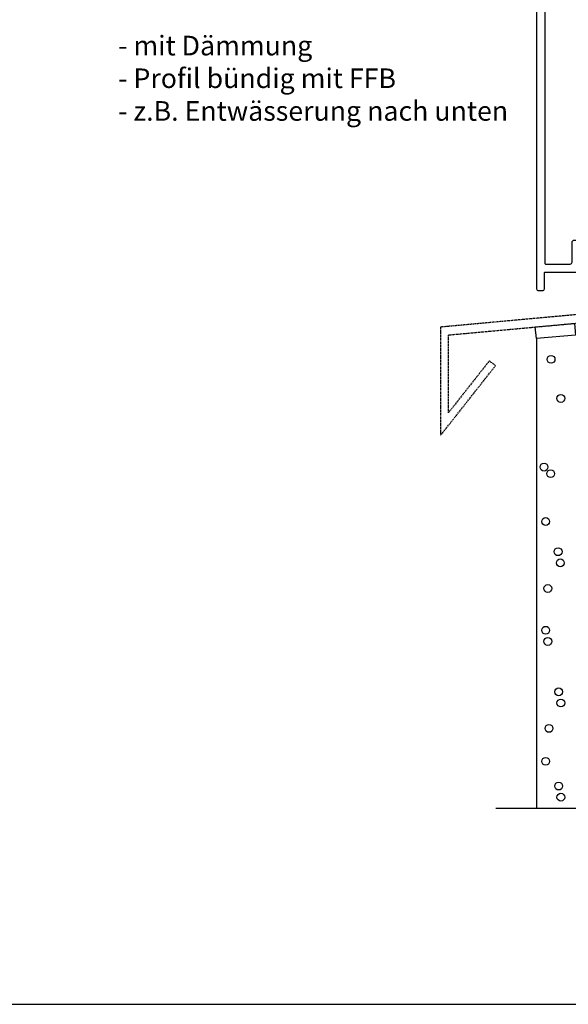
# Model space of a CAD drawing. Units: millimetres. Extents: x -3 to 1233, y 964 to 1881.
# Drawn here: x 615 to 755, y 964 to 1215 of the extents above; entities that cross this region are included whole.
import ezdxf

# ---------------------------------------------------------------- set-up
doc = ezdxf.new("R2010")
doc.units = ezdxf.units.MM
for name, pattern in [('AUSGEZOGEN', [2000.1, 2000, -0.1]), ('MITTE', [2, 1.25, -0.25, 0.25, -0.25]), ('PHANTOM2', [31.75, 15.875, -3.175, 3.175, -3.175, 3.175, -3.175]), ('STRICHPUNKT2', [1.3, 0.75, -0.25, 0.05, -0.25]), ('VERDECKT', [0.375, 0.25, -0.125])]:
    doc.linetypes.add(name, pattern=pattern)
doc.layers.get('DEFPOINTS').update_dxf_attribs({"color": 5, "linetype": 'AUSGEZOGEN'})
for name, color, linetype in [('-ACHSE', 3, 'MITTE'), ('-ALU VERDECKT', 2, 'VERDECKT'), ('-ALU-BLENDE', 113, 'Continuous'), ('KONTUR', 7, 'Continuous'), ('LTSTRPKT035', 1, 'STRICHPUNKT2'), ('SCHRAFF', 1, 'Continuous')]:
    doc.layers.add(name, color=color, linetype=linetype)
doc.styles.add('FZ', font='isocpeur.ttf')

# ---------------------------------------------------------------- blocks, each defined once
blk = doc.blocks.new('BLA-1')
at = {"layer": '-ALU-BLENDE', "color": 140}
blk.add_lwpolyline([(12.8, 2.1), (-2.2, 2.1, 0.414214), (-2.7, 1.6), (-2.7, -152.4, 0.414214), (-2.2, -152.9), (-1.2, -152.9, 0.414214), (-0.7, -152.4), (-0.7, -148.4, -0.414214), (-0.5, -148.2), (11.59, -148.2, -0.414214), (11.79, -148.4), (11.79, -150.6, -0.414214), (11.59, -150.8), (9.09, -150.8, 0.414214), (8.59, -151.3), (8.59, -151.8, 0.414214), (9.09, -152.3), (15.72, -152.3, -0.131652), (15.97, -152.37), (16.43, -152.63, 0.131652), (16.68, -152.7), (17.06, -152.7, 0.198912), (17.2, -152.64), (17.49, -152.36, -0.198912), (17.63, -152.3), (18.39, -152.3, 0.414214), (18.59, -152.1), (18.59, -151, 0.414214), (18.39, -150.8), (13.89, -150.8, -0.414214), (13.39, -150.3), (13.39, -148.7, -0.414214), (13.89, -148.2), (26.1, -148.2, 0.414214), (26.3, -148), (26.3, -147.33, 0.221695), (26.12, -146.95), (25.01, -146.02, 0.176327), (24.69, -145.9), (24.21, -145.9, 0.198912), (23.86, -146.05), (23.35, -146.55, -0.198912), (23, -146.7), (9.8, -146.7, -0.414214), (9.3, -146.2), (9.3, -143.4, -0.414214), (9.8, -142.9), (10.6, -142.9), (12.87, -142.05, 0.312588), (13, -141.86), (13, -141.14, 0.312588), (12.87, -140.95), (10.6, -140.1), (6.8, -140.1, 0.414214), (6.3, -140.6), (6.3, -145.7, -0.414214), (5.8, -146.2), (-0.3, -146.2, -0.414214), (-0.5, -146), (-0.5, -73.75), (-0.8, -73.75), (-0.8, -73.15), (-0.5, -73.15), (-0.5, -72.85, -1), (-0.5, -72.25), (-0.5, 0, -0.414214), (0, 0.5), (4.49, 0.5, -0.414214), (4.69, 0.3), (4.69, -1.3, 0.414214), (4.89, -1.5), (5.89, -1.5, 0.414214), (6.09, -1.3), (6.09, 0.3, -0.414214), (6.29, 0.5), (11.65, 0.5, -0.376308), (12.14, 0.07), (12.27, -0.93, 0.376308), (12.47, -1.1), (12.8, -1.1, 0.414214), (13.3, -0.6), (13.3, 1.6, 0.414214)], format="xyb", close=True, dxfattribs=at)

msp = doc.modelspace()

# ---------------------------------------------------------------- linework, layer by layer
at = {"layer": '-ALU VERDECKT'}
msp.add_lwpolyline([(919.674, 1098.084), (919.681, 1133.064), (888.625, 1137.631), (888.625, 1151.98), (722.239, 1136.701), (722.239, 1109.104), (736.229, 1126.865), (734.658, 1128.103), (724.239, 1114.876), (724.239, 1134.701), (886.625, 1149.613), (886.625, 1135.997), (917.674, 1131.431), (917.674, 1098.084)], close=True, dxfattribs=at)
at = {"layer": 'DEFPOINTS'}
msp.add_lwpolyline([(-3.313, 963.997), (1233.084, 963.997), (1233.084, 1881), (-3.313, 1881)], close=True, dxfattribs=at)
at = {"layer": 'KONTUR'}
msp.add_line((746.644, 1133.758), (746.644, 1013.997), dxfattribs=at)
for centre in [(750.396, 1128.474), (752.888, 1118.516), (748.604, 1101.002), (750.295, 1099.313), (749.006, 1087.116), (752.187, 1079.419), (752.757, 1076.575), (749.575, 1070.053), (749.006, 1059.388), (749.575, 1056.544), (752.33, 1043.69), (752.9, 1040.846), (749.86, 1034.362), (749.006, 1025.973), (752.33, 1019.653), (752.9, 1016.81)]:
    msp.add_circle(centre, 1, dxfattribs=at)
at = {"layer": 'LTSTRPKT035', "linetype": 'PHANTOM2', "const_width": 0.3}
msp.add_lwpolyline([(736.229, 1013.997), (1140.588, 1013.997)], dxfattribs=at)
at = {"layer": 'SCHRAFF'}
msp.add_lwpolyline([(756.606, 1134.63), (746.644, 1133.758), (746.382, 1136.747), (756.344, 1137.618)], close=True, dxfattribs=at)

# ---------------------------------------------------------------- block references
at = {"layer": '-ALU-BLENDE'}
msp.add_blockref('BLA-1', (749.387, 1298.9), dxfattribs=at)

# ---------------------------------------------------------------- texts
at = {"layer": '-ACHSE', "insert": (640, 1211), "char_height": 5, "attachment_point": 1, "style": 'FZ'}
msp.add_mtext_dynamic_manual_height_columns('- mit Dämmung\\P- Profil bündig mit FFB\\P- z.B. Entwässerung nach unten', width=100, gutter_width=12.5, heights=[0], dxfattribs=at)

doc.saveas('drawing.dxf')
